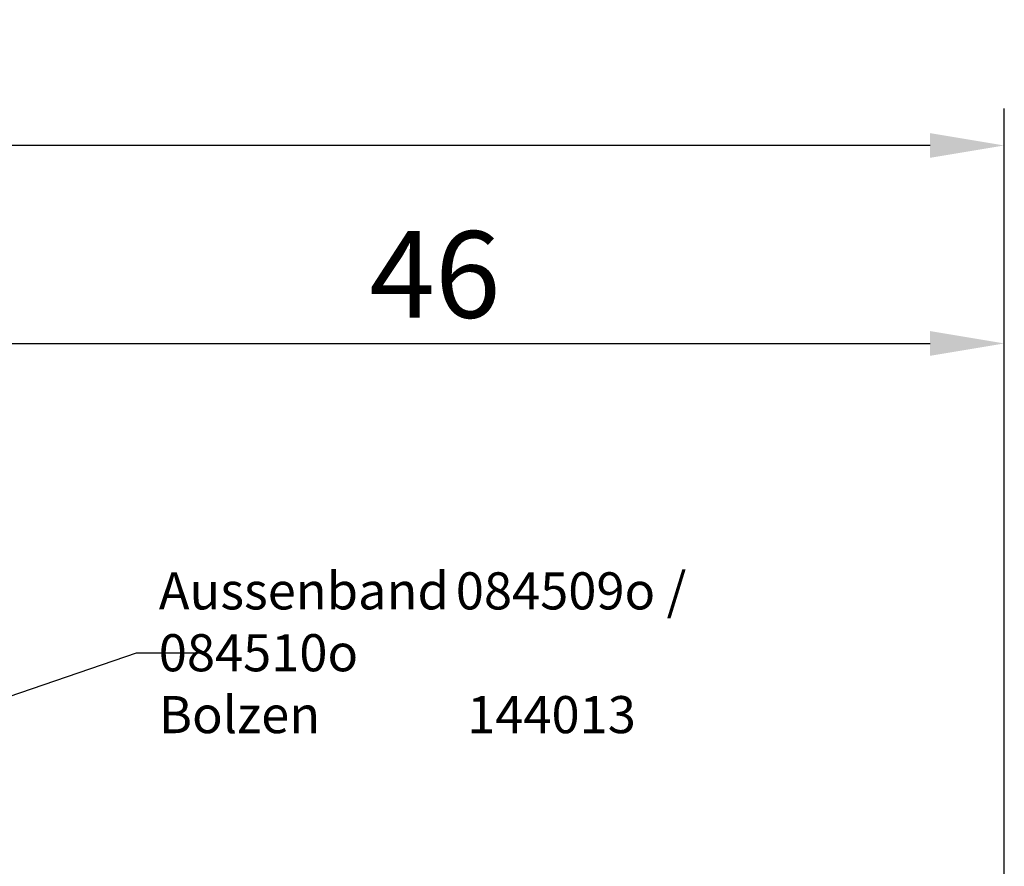
# Model space of a CAD drawing. Units: millimetres. Extents: x -3674 to 22323, y 0 to 29188.
# Drawn here: x 6201 to 6241, y 2749 to 2783 of the extents above; entities that cross this region are included whole.
import ezdxf
from ezdxf import colors
from ezdxf.entities.mleader import LeaderData, LeaderLine
from ezdxf.math import Vec2, Vec3

# ---------------------------------------------------------------- set-up
doc = ezdxf.new("R2010")
doc.units = ezdxf.units.MM
for name, color, linetype, lineweight in [('Bemassung', 6, 'Continuous', 25), ('Bemassung @ 1', 6, 'Continuous', 25), ('Zeichnen-AM_6', 10, 'Continuous', 25)]:
    doc.layers.add(name, color=color, linetype=linetype, lineweight=lineweight)
doc.styles.add('Arial', font='ARIALN.TTF')
doc.styles.add('BEMTEXT', font='ARIALN.TTF')
doc.styles.add('PFI', font='ARIALN.TTF')
doc.dimstyles.new('1-1', dxfattribs={"dimtxt": 3.5, "dimasz": 3, "dimexe": 1.5, "dimexo": 0, "dimgap": 1, "dimtad": 1, "dimdec": 8, "dimzin": 9, "dimdsep": 46, "dimtxsty": 'BEMTEXT', "dimcen": -3, "dimclrd": 256, "dimclre": 256, "dimclrt": 30, "dimadec": 1, "dimazin": 2, "dimtfac": 0.5, "dimtdec": 8, "dimtmove": 0, "dimatfit": 3, "dimfxl": 1, "dimtolj": 2, "dimlwd": -1, "dimlwe": -1, "dimarcsym": 0})

# ---------------------------------------------------------------- blocks, each defined once
blk = doc.blocks.new('*D2619')
at = {"layer": 'Bemassung', "transparency": 16777216}
for p, q in [((6132.693236679683, 2742.925225992338), (6132.693236679683, 2779.425225992338)), ((6240.693236679683, 2742.925225992338), (6240.693236679683, 2779.425225992338)), ((6237.693236679683, 2777.925225992338), (6135.693236679683, 2777.925225992338))]:
    blk.add_line(p, q, dxfattribs=at)
for points in [[(6135.693236679683, 2778.425225992338), (6135.693236679683, 2777.425225992338), (6132.693236679683, 2777.925225992338)], [(6237.693236679683, 2778.425225992338), (6237.693236679683, 2777.425225992338), (6240.693236679683, 2777.925225992338)]]:
    blk.add_solid(points, dxfattribs=at)
at = {"layer": 'Defpoints', "color": 0, "transparency": 16777216}
for p in [(6132.693236679683, 2777.925225992338), (6132.693236679683, 2742.925225992338), (6240.693236679683, 2742.925225992338)]:
    blk.add_point(p, dxfattribs=at)
at = {"layer": 'Bemassung', "color": 30, "transparency": 16777216, "insert": (6186.693236679683, 2780.712231449364), "char_height": 3.5, "attachment_point": 5, "style": 'BEMTEXT'}
blk.add_mtext('\\A2;108', dxfattribs=at)
blk = doc.blocks.new('*D2622')
at = {"layer": 'Bemassung', "transparency": 16777216}
for p, q in [((6194.693236679683, 2742.925225992338), (6194.693236679683, 2771.425225992338)), ((6240.693236679683, 2742.925225992338), (6240.693236679683, 2771.425225992338)), ((6197.693236679683, 2769.925225992338), (6237.693236679683, 2769.925225992338))]:
    blk.add_line(p, q, dxfattribs=at)
for points in [[(6197.693236679683, 2770.425225992338), (6197.693236679683, 2769.425225992338), (6194.693236679683, 2769.925225992338)], [(6237.693236679683, 2770.425225992338), (6237.693236679683, 2769.425225992338), (6240.693236679683, 2769.925225992338)]]:
    blk.add_solid(points, dxfattribs=at)
at = {"layer": 'Defpoints', "color": 0, "transparency": 16777216}
for p in [(6240.693236679683, 2769.925225992338), (6194.693236679683, 2742.925225992338), (6240.693236679683, 2742.925225992338)]:
    blk.add_point(p, dxfattribs=at)
at = {"layer": 'Bemassung', "color": 30, "transparency": 16777216, "insert": (6217.693236679683, 2772.712231449364), "char_height": 3.5, "attachment_point": 5, "style": 'BEMTEXT'}
blk.add_mtext('\\A2;46', dxfattribs=at)

msp = doc.modelspace()

# ---------------------------------------------------------------- texts
at = {"layer": 'Zeichnen-AM_6', "insert": (6206.536479362891, 2757.42477035187), "char_height": 1.5, "width": 28.70859610579356, "attachment_point": 4, "style": 'Arial'}
msp.add_mtext('{\\fArial Narrow|b0|i1|c0|p34;Aussenband^I084509o / 084510o\\PBolzen^I^I144013}', dxfattribs=at)

# ---------------------------------------------------------------- dimensions: what is measured, and where the dimension line sits
at = {"layer": 'Bemassung'}
for base, p1, p2, picture, middle in [((6132.693236679683, 2777.925225992338), (6240.693236679683, 2742.925225992338), (6132.693236679683, 2742.925225992338), '*D2619', (6186.693236679683, 2780.712231449364)), ((6240.693236679683, 2769.925225992338), (6194.693236679683, 2742.925225992338), (6240.693236679683, 2742.925225992338), '*D2622', (6217.693236679683, 2772.712231449364))]:
    dim = msp.add_linear_dim(base=base, p1=p1, p2=p2, dimstyle='1-1', dxfattribs=at)
    dim.commit()
    dim.dimension.update_dxf_attribs({"geometry": picture, "text_midpoint": middle})

# ---------------------------------------------------------------- leaders
at = {"layer": 'Bemassung @ 1'}
ml = msp.add_multileader_mtext('Standard', dxfattribs=at)
ml.set_content('', color=1, style='PFI')
ml.set_leader_properties()
ml.build(insert=Vec2(0, 0))
ml.multileader.update_dxf_attribs({"text_left_attachment_type": 5, "text_right_attachment_type": 5, "dogleg_length": 0.36, "arrow_head_size": 4.5})
ctx = ml.context
ctx.base_point, ctx.char_height, ctx.arrow_head_size, ctx.plane_origin = Vec3(6206.316458117405, 2757.42477035187), 4.5, 4.5, Vec3(6186.693236679685, 2750.925225992338)
ctx.left_attachment, ctx.right_attachment = 5, 5
notes = []
notes.append((ctx, [(0, (1, 1, 0), (6205.956458117405, 2757.42477035187), (1, 0), 0.36, [(0, [(6186.693236679685, 2750.925225992338), (6205.633681247185, 2757.42477035187)], 0, [])])]))
ctx.mtext.insert, ctx.mtext.flow_direction = Vec3(6208.316458117406, 2761.92477035187), 5
for ctx, leaders in notes:
    for number, flags, end, landing, length, lines in leaders:
        leader = LeaderData()
        leader.index, (leader.has_last_leader_line, leader.has_dogleg_vector, leader.attachment_direction) = number, flags
        leader.last_leader_point, leader.dogleg_vector, leader.dogleg_length = Vec3(end), Vec3(landing), length
        for number, points, colour, breaks in lines:
            line = LeaderLine()
            line.index, line.vertices, line.color, line.breaks = number, Vec3.list(points), colors.encode_raw_color(colour), breaks
            leader.lines.append(line)
        ctx.leaders.append(leader)

doc.saveas('drawing.dxf')
